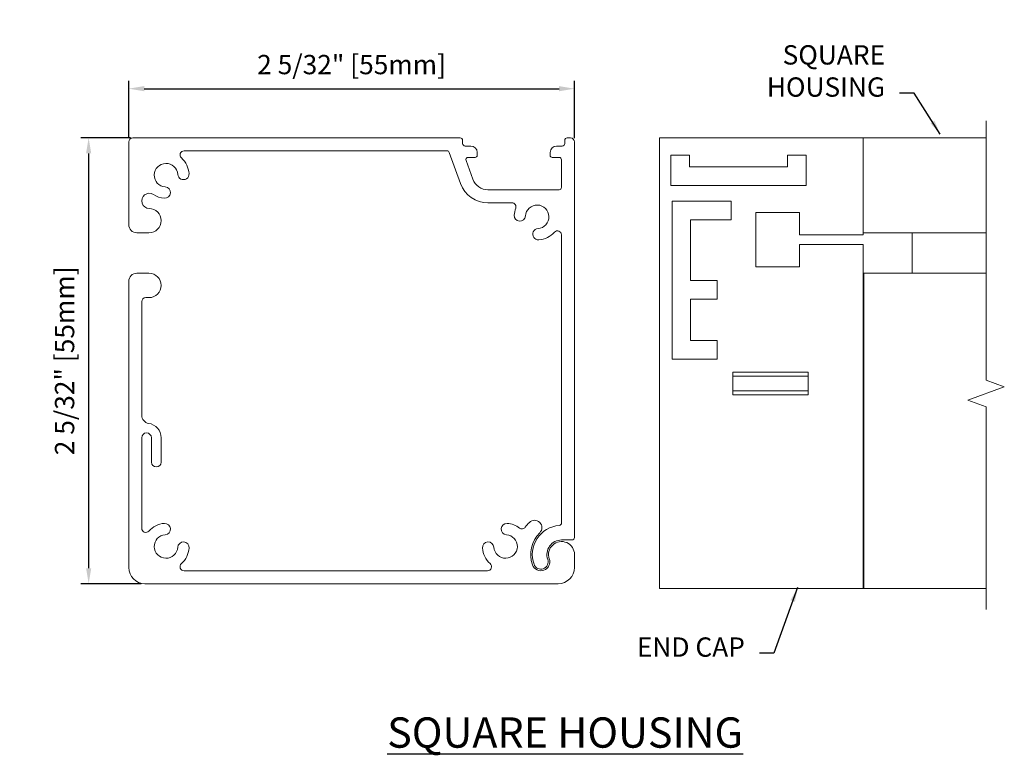
# Model space of a CAD drawing. Units: inches. Extents: x 268488 to 268766, y -310129 to -309892.
# Drawn here: x 268515 to 268520, y -309895 to -309892 of the extents above; entities that cross this region are included whole.
import ezdxf

# ---------------------------------------------------------------- set-up
doc = ezdxf.new("R2010")
doc.units = ezdxf.units.IN
doc.header["$MEASUREMENT"] = 0
doc.header["$PDMODE"] = 35
doc.header["$PDSIZE"] = 0.000315
doc.layers.get('DEFPOINTS').update_dxf_attribs({"linetype": 'CONTINUOUS'})
doc.layers.add('DIMENSIONS', color=12, linetype='CONTINUOUS')
doc.layers.add('OUTLINE', color=3, linetype='CONTINUOUS')
doc.styles.get("Standard").update_dxf_attribs({"font": 'arial.ttf'})
doc.dimstyles.new('1-1', dxfattribs={"dimscale": 1.5, "dimtxt": 0.0625, "dimasz": 0.046875, "dimexe": 0.046875, "dimexo": 0.046875, "dimgap": 0.046875, "dimtad": 1, "dimdec": 5, "dimzin": 0, "dimdsep": 46, "dimlunit": 4, "dimtxsty": 'Standard', "dimcen": 0.09375, "dimclrt": 2, "dimadec": 0, "dimazin": 0, "dimtfac": 1, "dimtdec": 5, "dimtofl": 0, "dimtmove": 0, "dimatfit": 3, "dimfxl": 1, "dimfrac": 2, "dimtolj": 1, "dimtzin": 0, "dimarcsym": 0})
doc.dimstyles.new('18-1', dxfattribs={"dimscale": 0.6, "dimtxt": 0.15625, "dimasz": 0.125, "dimexe": 0.0625, "dimexo": 0.03125, "dimgap": 0.09375, "dimtad": 1, "dimdec": 5, "dimzin": 0, "dimdsep": 46, "dimlunit": 4, "dimtxsty": 'Standard', "dimcen": 0.09375, "dimclrt": 2, "dimadec": 0, "dimazin": 0, "dimtfac": 1, "dimtdec": 5, "dimtofl": 0, "dimtmove": 0, "dimatfit": 3, "dimfxl": 1, "dimfrac": 2, "dimtolj": 1, "dimtzin": 0, "dimarcsym": 0})

# ---------------------------------------------------------------- blocks, each defined once
blk = doc.blocks.new('*D19')
at = {"layer": 'DEFPOINTS', "color": 0, "transparency": 16777216}
for p in [(268518.1291, -309891.9854), (268515.9638, -309892.2442), (268518.1291, -309892.2442)]:
    blk.add_point(p, dxfattribs=at)
at = {"layer": 'DIMENSIONS', "color": 0, "lineweight": -2, "transparency": 16777216}
for p, q in [((268515.9638, -309892.2255), (268515.9638, -309891.9479)), ((268518.1291, -309892.2255), (268518.1291, -309891.9479)), ((268516.0388, -309891.9854), (268518.0541, -309891.9854))]:
    blk.add_line(p, q, dxfattribs=at)
at = {"layer": 'DIMENSIONS', "color": 0, "transparency": 16777216}
for points in [[(268516.0388, -309891.9729), (268516.0388, -309891.9979), (268515.9638, -309891.9854)], [(268518.0541, -309891.9729), (268518.0541, -309891.9979), (268518.1291, -309891.9854)]]:
    blk.add_solid(points, dxfattribs=at)
at = {"layer": 'DIMENSIONS', "color": 2, "transparency": 16777216, "insert": (268517.0464, -309891.8684), "char_height": 0.09375, "attachment_point": 5}
blk.add_mtext('\\A1;2 5/32" [55mm]', dxfattribs=at)
blk = doc.blocks.new('*D20')
at = {"layer": 'DEFPOINTS', "color": 0, "transparency": 16777216}
for p in [(268515.9906, -309892.2245), (268515.7691, -309894.3899), (268516.0425, -309894.3899)]:
    blk.add_point(p, dxfattribs=at)
at = {"layer": 'DIMENSIONS', "color": 0, "lineweight": -2, "transparency": 16777216}
for p, q in [((268515.9718, -309892.2245), (268515.7316, -309892.2245)), ((268515.7691, -309892.2995), (268515.7691, -309894.3149)), ((268516.0238, -309894.3899), (268515.7316, -309894.3899))]:
    blk.add_line(p, q, dxfattribs=at)
at = {"layer": 'DIMENSIONS', "color": 0, "transparency": 16777216}
for points in [[(268515.7566, -309892.2995), (268515.7816, -309892.2995), (268515.7691, -309892.2245)], [(268515.7566, -309894.3149), (268515.7816, -309894.3149), (268515.7691, -309894.3899)]]:
    blk.add_solid(points, dxfattribs=at)
at = {"layer": 'DIMENSIONS', "color": 2, "transparency": 16777216, "insert": (268515.6522, -309893.3072), "char_height": 0.09375, "attachment_point": 5, "rotation": 90}
blk.add_mtext('\\A1;2 5/32" [55mm]', dxfattribs=at)

msp = doc.modelspace()

# ---------------------------------------------------------------- linework, layer by layer
at = {"layer": 'OUTLINE', "linetype": 'Continuous', "lineweight": 15}
for p, q in [((268515.983448, -309892.22452), (268517.573996, -309892.22452)), ((268517.585807, -309892.236331), (268517.585807, -309892.252079)), ((268518.081869, -309892.252079), (268518.081869, -309892.236331)), ((268518.09368, -309892.22452), (268518.109428, -309892.22452)), ((268520.12832, -309892.22452), (268518.54276, -309892.22452)), ((268518.54276, -309894.413496), (268518.54276, -309892.22452)), ((268519.530949, -309892.694993), (268519.530949, -309892.22452)), ((268515.963763, -309892.645779), (268515.963763, -309892.244205)), ((268517.597618, -309892.26389), (268517.625177, -309892.26389)), ((268518.042499, -309892.26389), (268518.070058, -309892.26389)), ((268518.129113, -309892.244205), (268518.129113, -309894.165461)), ((268517.50973, -309892.287512), (268516.232657, -309892.287512)), ((268517.575766, -309892.446223), (268517.520829, -309892.295284)), ((268517.646831, -309892.319008), (268517.613366, -309892.319008)), ((268517.656673, -309892.295386), (268517.656673, -309892.309166)), ((268518.011003, -309892.309166), (268518.011003, -309892.295386)), ((268518.05431, -309892.319008), (268518.020846, -309892.319008)), ((268518.066121, -309892.464677), (268518.066121, -309892.330819)), ((268518.596697, -309892.455623), (268518.596697, -309892.307985)), ((268518.596697, -309892.307985), (268518.687249, -309892.307985)), ((268518.687249, -309892.307985), (268518.687249, -309892.365071)), ((268519.164414, -309892.307985), (268519.254965, -309892.307985)), ((268519.164414, -309892.365071), (268519.164414, -309892.307985)), ((268519.254965, -309892.307985), (268519.254965, -309892.455623)), ((268517.602267, -309892.334859), (268517.634959, -309892.424679)), ((268518.687249, -309892.365071), (268519.164414, -309892.365071)), ((268519.254965, -309892.455623), (268518.596697, -309892.455623)), ((268517.708951, -309892.476488), (268518.05431, -309892.476488)), ((268517.825396, -309892.53948), (268517.708951, -309892.53948)), ((268518.602997, -309892.531213), (268518.890398, -309892.531213)), ((268518.602997, -309893.298929), (268518.602997, -309892.531213)), ((268518.890398, -309892.531213), (268518.890398, -309892.621764)), ((268518.693548, -309892.621764), (268518.693548, -309892.91704)), ((268518.890398, -309892.621764), (268518.693548, -309892.621764)), ((268516.062188, -309892.685149), (268516.003133, -309892.685149)), ((268518.066121, -309894.09505), (268518.066121, -309892.695541)), ((268519.2227, -309892.694993), (268519.530949, -309892.694993)), ((268520.12832, -309892.685149), (268519.530949, -309892.685149)), ((268519.769138, -309892.881999), (268519.769138, -309892.685149)), ((268519.530949, -309892.742237), (268519.2227, -309892.742237)), ((268519.530949, -309894.413496), (268519.530949, -309892.742237)), ((268516.003133, -309892.881999), (268516.062188, -309892.881999)), ((268519.534886, -309892.881999), (268519.534886, -309893.129244)), ((268520.12832, -309892.881999), (268519.534886, -309892.881999)), ((268515.963763, -309894.31113), (268515.963763, -309892.921369)), ((268518.693548, -309892.91704), (268518.8215, -309892.91704)), ((268518.8215, -309892.91704), (268518.8215, -309893.007591)), ((268516.062188, -309893.000109), (268516.04644, -309893.000109)), ((268516.026755, -309893.019794), (268516.026755, -309893.572105)), ((268518.693548, -309893.007591), (268518.693548, -309893.208378)), ((268518.8215, -309893.007591), (268518.693548, -309893.007591)), ((268519.530949, -309893.089874), (268519.530949, -309894.413496)), ((268519.534886, -309893.129244), (268519.534886, -309894.369402)), ((268518.693548, -309893.208378), (268518.8215, -309893.208378)), ((268518.8215, -309893.208378), (268518.8215, -309893.298929)), ((268518.8215, -309893.298929), (268518.602997, -309893.298929)), ((268519.530949, -309893.333969), (268519.534887, -309893.333969)), ((268519.265004, -309893.362315), (268518.898075, -309893.362315)), ((268518.898075, -309893.362315), (268518.898075, -309893.382)), ((268518.898075, -309893.382), (268519.265004, -309893.382)), ((268518.898075, -309893.452866), (268518.898075, -309893.382)), ((268519.265004, -309893.382), (268519.265004, -309893.362315)), ((268519.265004, -309893.382), (268519.265004, -309893.452866)), ((268519.534887, -309893.387512), (268519.534887, -309893.452866)), ((268519.265004, -309893.452866), (268518.898075, -309893.452866)), ((268518.898075, -309893.452866), (268518.898075, -309893.472551)), ((268518.898075, -309893.472551), (268519.265004, -309893.472551)), ((268519.265004, -309893.472551), (268519.265004, -309893.452866)), ((268519.534886, -309893.452866), (268519.530949, -309893.452866)), ((268516.026755, -309893.68121), (268516.026755, -309894.120977)), ((268516.073999, -309893.79932), (268516.073999, -309893.68121)), ((268516.121243, -309893.68121), (268516.121243, -309893.79932)), ((268518.117302, -309894.177272), (268518.066121, -309894.177272)), ((268518.129113, -309894.248138), (268518.129113, -309894.31113)), ((268516.232657, -309894.326878), (268517.706677, -309894.326878)), ((268519.534886, -309894.366252), (268519.530949, -309894.366252)), ((268519.534886, -309894.369402), (268519.534886, -309894.413496)), ((268518.050373, -309894.38987), (268516.042503, -309894.38987)), ((268520.12832, -309894.413496), (268518.54276, -309894.413496))]:
    msp.add_line(p, q, dxfattribs=at)
for points in [[(268520.12832, -309894.515715), (268520.12832, -309893.529958), (268520.039487, -309893.497625), (268520.217152, -309893.432961), (268520.12832, -309893.400628), (268520.12832, -309892.14152)], [(268519.2227, -309892.742237), (268519.2227, -309892.850504), (268519.010102, -309892.850504), (268519.010102, -309892.586725), (268519.2227, -309892.586725), (268519.2227, -309892.694993)]]:
    msp.add_lwpolyline(points, dxfattribs=at)
for centre, radius, start, end in [((268515.983448, -309892.244205), 0.019685, 90, 180), ((268517.573996, -309892.236331), 0.011811, 0, 90), ((268518.09368, -309892.236331), 0.011811, 90, 180), ((268518.109428, -309892.244205), 0.019685, 0, 90), ((268517.597618, -309892.252079), 0.011811, 180, 270), ((268517.625177, -309892.295386), 0.031496, 0, 90), ((268518.042499, -309892.295386), 0.031496, 90, 180), ((268518.070058, -309892.252079), 0.011811, 270, 0), ((268516.232657, -309892.307197), 0.019685, 90, 228.268183), ((268516.144865, -309892.405622), 0.112205, 4.000802, 48.268183), ((268517.50973, -309892.299323), 0.011811, 20, 90), ((268517.613366, -309892.330819), 0.011811, 90, 200), ((268517.646831, -309892.309166), 0.009843, 270, 0), ((268518.020846, -309892.309166), 0.009843, 180, 270), ((268518.05431, -309892.330819), 0.011811, 0, 90), ((268516.144865, -309892.405622), 0.057087, 4.000802, 265.999198), ((268516.229304, -309892.399716), 0.027559, 184.000802, 4.000802), ((268517.708951, -309892.397748), 0.07874, 200, 270), ((268516.138959, -309892.490061), 0.027559, 265.999198, 85.999198), ((268517.708951, -309892.397748), 0.141732, 200, 270), ((268518.05431, -309892.464677), 0.011811, 270, 0), ((268516.063471, -309892.530332), 0.036716, 56.868813, 269.232286), ((268516.144865, -309892.405622), 0.112205, 236.868813, 265.999198), ((268516.062188, -309892.626094), 0.059055, 270, 89.232286), ((268517.825396, -309892.559165), 0.019685, 338.385003, 90), ((268517.948011, -309892.607749), 0.112205, 158.385003, 175.999198), ((268517.948011, -309892.607749), 0.057087, 274.000802, 175.999198), ((268517.863572, -309892.601843), 0.027559, 175.999198, 355.999198), ((268516.003133, -309892.645779), 0.03937, 180, 270), ((268517.953917, -309892.692188), 0.027559, 94.000802, 274.000802), ((268517.948011, -309892.607749), 0.112205, 274.000802, 318.268183), ((268518.046436, -309892.695541), 0.019685, 0, 138.268183), ((268516.003133, -309892.921369), 0.03937, 90, 180), ((268516.062188, -309892.941054), 0.059055, 270, 90), ((268516.04644, -309893.019794), 0.019685, 90, 180), ((268519.495516, -309893.129244), 0.03937, 359.999994, 25.841991), ((268519.495516, -309893.286725), 0.03937, 334.158012, 360), ((268516.066125, -309893.572105), 0.03937, 180, 261.786789), ((268516.050377, -309893.68121), 0.070866, 0, 81.786789), ((268516.050377, -309893.68121), 0.023622, 0, 180), ((268516.097621, -309893.79932), 0.023622, 180, 0), ((268516.144865, -309894.208768), 0.112205, 94.000802, 138.268183), ((268516.138959, -309894.124329), 0.027559, 274.000802, 94.000802), ((268517.800374, -309894.124329), 0.027559, 85.999198, 265.999198), ((268517.794468, -309894.208768), 0.112205, 52.787897, 85.999198), ((268518.066121, -309894.248138), 0.220472, 135, 143.036736), ((268517.935279, -309894.117296), 0.035433, 315, 135), ((268518.05431, -309894.09505), 0.011811, 274.411726, 0), ((268516.04644, -309894.120977), 0.019685, 180, 318.268183), ((268517.874231, -309894.103731), 0.019685, 232.787897, 323.036736), ((268518.066121, -309894.248138), 0.149606, 135, 199.471221), ((268518.066121, -309894.248138), 0.141732, 94.411726, 199.471221), ((268516.144865, -309894.208768), 0.057087, 94.000802, 355.999198), ((268516.229304, -309894.214674), 0.027559, 355.999198, 175.999198), ((268517.710029, -309894.214674), 0.027559, 4.000802, 184.000802), ((268517.794468, -309894.208768), 0.057087, 184.000802, 85.999198), ((268518.066121, -309894.248138), 0.070866, 90, 199.471221), ((268518.066121, -309894.248138), 0.062992, 0, 199.471221), ((268518.117302, -309894.165461), 0.011811, 270, 0), ((268516.144865, -309894.208768), 0.112205, 311.731817, 355.999198), ((268517.794468, -309894.208768), 0.112205, 184.000802, 228.268183), ((268516.232657, -309894.307193), 0.019685, 131.731817, 270), ((268517.706677, -309894.307193), 0.019685, 270, 48.268183), ((268517.965902, -309894.283571), 0.043307, 199.471221, 19.471221), ((268517.965902, -309894.283571), 0.035433, 199.471221, 19.471221), ((268516.042503, -309894.31113), 0.07874, 180, 270), ((268518.050373, -309894.31113), 0.07874, 270, 0), ((268519.515201, -309894.369402), 0.019685, 323.130168, 359.999973)]:
    msp.add_arc(centre, radius, start, end, dxfattribs=at)

# ---------------------------------------------------------------- texts
at = {"layer": 'DIMENSIONS', "color": 2}
for s, insert, char_height, width, attachment_point in [('SQUARE \\PHOUSING', (268519.637853, -309892.053651), 0.09375, 78.40688309, 9), ('END CAP', (268518.956916, -309894.77381), 0.09375, 78.40688309, 9), ('{\\LSQUARE HOUSING}', (268517.219188, -309895.186401), 0.14721804, 2.19418825, 7)]:
    msp.add_mtext(s, dxfattribs=dict(at, insert=insert, char_height=char_height, width=width, attachment_point=attachment_point))

# ---------------------------------------------------------------- dimensions: what is measured, and where the dimension line sits
at = {"layer": 'DIMENSIONS'}
dim = msp.add_linear_dim(base=(268518.129113, -309891.985382), p1=(268515.963763, -309892.244205), p2=(268518.129113, -309892.244205), dimstyle='18-1', dxfattribs=at)
dim.commit()
dim.dimension.update_dxf_attribs({"geometry": '*D19', "text_midpoint": (268517.046438, -309891.868444)})
dim = msp.add_linear_dim(base=(268515.769112, -309894.38987), p1=(268515.990572, -309892.22452), p2=(268516.042503, -309894.38987), angle=90, dimstyle='18-1', dxfattribs=at)
dim.commit()
dim.dimension.update_dxf_attribs({"geometry": '*D20', "text_midpoint": (268515.652174, -309893.307195)})

# ---------------------------------------------------------------- leaders
at = {"layer": 'DIMENSIONS', "annotation_type": 0, "has_hookline": 1, "hookline_direction": 1}
for points, text_width in [([(268519.905947, -309892.206408), (268519.778478, -309892.006776), (268519.708166, -309892.006776)], 0.592556), ([(268519.213156, -309894.407983), (268519.097541, -309894.726935), (268519.027229, -309894.726935)], 0.566145)]:
    msp.add_leader(points, dimstyle='1-1', override={"dimgap": 0.046875, "dimtad": 0}, dxfattribs=dict(at, text_width=text_width))

doc.saveas('drawing.dxf')
